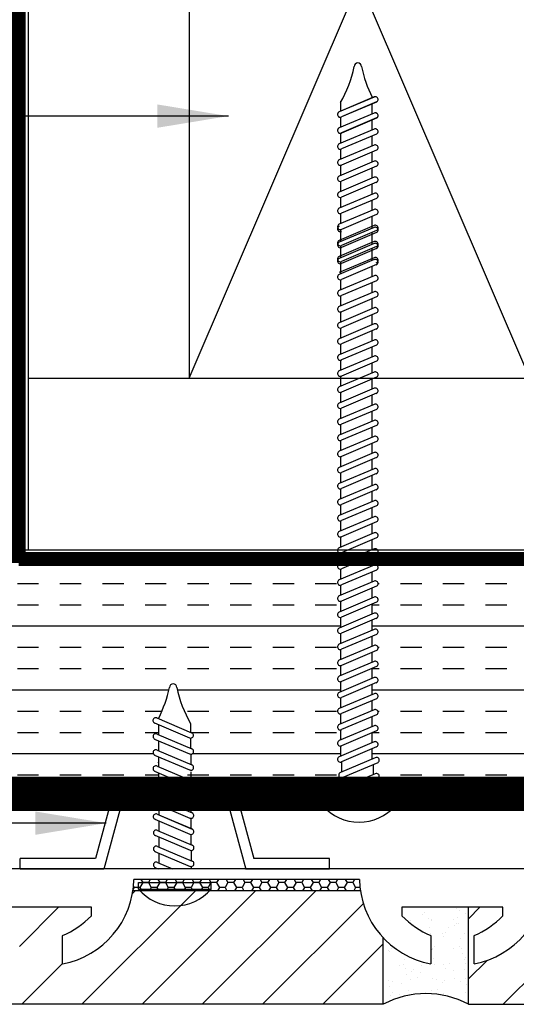
# Model space of a CAD drawing. Units: inches. Extents: x 44.1 to 86.8, y 20.4 to 36.7.
# Drawn here: x 48.9 to 51.1, y 21.1 to 25.5 of the extents above; entities that cross this region are included whole.
import ezdxf

# ---------------------------------------------------------------- set-up
doc = ezdxf.new("R2010")
doc.units = ezdxf.units.IN
doc.header["$MEASUREMENT"] = 0
for name, color, linetype in [('A-DE-50', 3, 'Continuous'), ('ADHESIVE', 250, 'Continuous'), ('BRICK', 7, 'Continuous'), ('CLASSIC PANEL', 6, 'Continuous'), ('corner pannel', 10, 'Continuous'), ('HATCH', 9, 'Continuous'), ('INSULATION', 4, 'Continuous'), ('LEADERS', 7, 'Continuous'), ('SCREW', 8, 'Continuous'), ('WALL CONSTRUCTION', 252, 'Continuous')]:
    doc.layers.add(name, color=color, linetype=linetype)
doc.layers.add('WRB', color=5, linetype='Continuous', lineweight=20)
doc.styles.get("Standard").update_dxf_attribs({"font": 'arial.ttf'})
doc.dimstyles.get("Standard").update_dxf_attribs({"dimtxt": 0.18, "dimasz": 0.18, "dimexe": 0.18, "dimexo": 0.0625, "dimgap": 0.09, "dimtad": 0, "dimtih": 1, "dimtoh": 1, "dimdec": 4, "dimzin": 0, "dimdsep": 46, "dimtxsty": 'Standard', "dimcen": 0.09, "dimadec": 0, "dimazin": 0, "dimtfac": 1, "dimtdec": 4, "dimtofl": 0, "dimtmove": 0, "dimatfit": 3, "dimfxl": 1, "dimtolj": 1, "dimtzin": 0, "dimarcsym": 0})

msp = doc.modelspace()

# ---------------------------------------------------------------- hatches: boundary and pattern name
at = {"layer": 'ADHESIVE'}
h = msp.add_hatch(dxfattribs=at)
h.set_pattern_fill('HONEY', color=256, scale=0.2, angle=180)
h.set_pattern_definition([(180, (-3.509858, 0), (-0.0375, -0.021650635), [0.025, -0.05]), (300, (-3.509858, 0), (0.0375, -0.021650635), [0.025, -0.05]), (240, (-3.509858, 0), (0, -0.04330127), [-0.05, 0.025])])
h.paths.add_polyline_path([(50.4448, 21.6646), (49.4512, 21.6646, -0.0325), (49.4469, 21.6146), (50.4491, 21.6146, -0.032503)])
at = {"layer": 'HATCH'}
h = msp.add_hatch(dxfattribs=at)
h.set_pattern_fill('ANSI31', color=256, scale=1.5, angle=180, style=0)
h.paths.add_polyline_path([(50.5498, 21.1146), (50.5498, 21.4075, -0.152329), (50.4491, 21.6146), (49.4469, 21.6146, -0.318108), (49.137, 21.2927), (49.137, 21.4169, 0.094208), (49.2641, 21.5038), (49.2641, 21.5423), (49.0417, 21.5423), (48.8193, 21.5423), (48.8193, 21.5038, 0.094208), (48.9464, 21.4169), (48.9464, 21.2927, -0.318119), (48.6366, 21.6146), (48.4641, 21.6146), (47.4248, 21.6146), (46.9248, 21.6146), (46.9248, 21.1146)])
h.paths.add_polyline_path([(47.4248, 21.6146), (47.4248, 22.6317, -0.318129), (47.1029, 22.9416), (47.2271, 22.9416), (47.314, 22.8145), (47.3525, 22.8145), (47.3525, 23.2593), (47.314, 23.2593), (47.2271, 23.1322), (47.1029, 23.1322, -0.318129), (47.4248, 23.4421), (47.4248, 24.6514), (47.4248, 24.814, -0.318129), (47.1029, 25.1239), (47.2271, 25.1239, 0.094208), (47.314, 24.9968), (47.3525, 24.9968), (47.3525, 25.2192), (47.3525, 25.4416), (47.314, 25.4416, 0.094208), (47.2271, 25.3145), (47.1029, 25.3145, -0.318129), (47.4248, 25.6244), (47.4248, 26.6265, -0.318129), (47.1029, 26.9364), (47.2271, 26.9364, 0.094208), (47.314, 26.8093), (47.3525, 26.8093), (47.3525, 27.0317), (47.3525, 27.2541), (47.314, 27.2541, 0.094208), (47.2271, 27.127), (47.1029, 27.127, -0.318129), (47.4248, 27.4369), (47.4248, 28.7396), (46.9248, 28.7396), (46.9248, 21.6146)])
h = msp.add_hatch(dxfattribs=at)
h.set_pattern_fill('ANSI31', color=256, scale=1.5, angle=180, style=0)
h.paths.add_polyline_path([(52.6314, 21.6146), (51.2594, 21.6146, -0.318102), (50.9495, 21.2927), (50.9495, 21.4169, 0.094208), (51.0766, 21.5038), (51.0766, 21.5423), (50.9248, 21.5423), (50.9248, 21.1146), (54.2505, 21.1146), (54.2505, 21.6146), (53.4417, 21.6146, -0.318094), (53.1318, 21.2927), (53.1318, 21.4169, 0.094208), (53.2589, 21.5038), (53.2589, 21.5423), (53.0365, 21.5423), (52.8141, 21.5423), (52.8141, 21.5038, 0.094208), (52.9412, 21.4169), (52.9412, 21.2927, -0.318097)])
h = msp.add_hatch(dxfattribs=at)
h.set_pattern_fill('AR-SAND', color=256, scale=0.05, angle=-270, style=0)
h.set_pattern_definition([(127.5, (47.55986, 26.04689), (-0.0963412, -0.0031497), [0, -0.076, 0, -0.085, 0, -0.08125]), (97.5, (47.55986, 26.04689), (-0.1411073, 0.0884888), [0, -0.041, 0, -0.0685, 0, -0.02625]), (57.5, (47.55986, 25.98539), (-0.000283, 0.1557071), [0, -0.025, 0, -0.09, 0, -0.1175]), (47.5, (47.55986, 25.98539), (-0.0438838, 0.1503063), [0, -0.0125, 0, -0.059, 0, -0.0675])])
edge = h.paths.add_edge_path()
edge.add_arc((50.7373, 20.763), 0.3984, 61.9275, 118.0725)
edge.add_line((50.5498, 21.1146), (50.5498, 21.4075))
edge.add_line((50.5498, 21.4075), (50.6493, 21.3314))
edge.add_line((50.6493, 21.3314), (50.7589, 21.2927))
edge.add_line((50.7589, 21.2927), (50.7589, 21.4169))
edge.add_line((50.7589, 21.4169), (50.6318, 21.5038))
edge.add_line((50.6318, 21.5038), (50.6318, 21.5423))
edge.add_line((50.6318, 21.5423), (50.9248, 21.5423))
edge.add_line((50.9248, 21.5423), (50.9248, 21.1146))
at = {"layer": 'INSULATION'}
h = msp.add_hatch(dxfattribs=at)
h.set_pattern_fill('INSUL', color=256, scale=0.75)
h.paths.add_polyline_path([(54.2505, 23.1159), (50.5249, 23.1159, -0.439547), (50.5198, 23.0986), (50.5012, 23.0907), (50.5012, 23.0464), (50.5091, 23.0498, -1), (50.5198, 23.0278), (50.5012, 23.0199), (50.5012, 22.9756), (50.5091, 22.9789, -1), (50.5198, 22.957), (50.5012, 22.9491), (50.5012, 22.9048), (50.5091, 22.9081, -1), (50.5198, 22.8861), (50.5012, 22.8782), (50.5012, 22.8339), (50.5091, 22.8373, -1), (50.5198, 22.8153), (50.5012, 22.8074), (50.5012, 22.7631), (50.5091, 22.7664, -1), (50.5198, 22.7444), (50.5012, 22.7365), (50.5012, 22.6922), (50.5091, 22.6956, -1), (50.5198, 22.6736), (50.5012, 22.6657), (50.5012, 22.6214), (50.5091, 22.6247, -1), (50.5198, 22.6028), (50.5012, 22.5949), (50.5012, 22.5506), (50.5091, 22.5539, -1), (50.5198, 22.5319), (50.5012, 22.524), (50.5012, 22.4797), (50.5091, 22.4831, -1), (50.5198, 22.4611), (50.5012, 22.4532), (50.5012, 22.4089), (50.5091, 22.4122, -1), (50.5198, 22.3903), (50.5012, 22.3823), (50.5012, 22.338), (50.5091, 22.3414, -1), (50.5198, 22.3194), (50.5012, 22.3115), (50.5012, 22.2672), (50.5091, 22.2705, -1), (50.5198, 22.2486), (50.5012, 22.2407), (50.5012, 22.1953), (50.5145, 22.2009, -1), (50.5252, 22.179), (50.5066, 22.1711), (50.5066, 22.1268), (50.5145, 22.1301, -0.644643), (50.5316, 22.1159), (51.8766, 22.1159), (51.8766, 22.1403), (51.8592, 22.1477, -1), (51.8676, 22.1707), (51.8766, 22.1668), (51.8766, 22.2111), (51.8592, 22.2185, -1), (51.8676, 22.2415), (51.8759, 22.238), (51.8759, 22.2819), (51.8573, 22.2898), (51.8573, 22.2902, -0.948801), (51.8668, 22.3127), (51.8759, 22.3088), (51.8759, 22.3531), (51.8585, 22.3605, -1), (51.8668, 22.3835), (51.8751, 22.38), (51.8751, 22.4239), (52.0121, 22.3657, 1), (52.0204, 22.3886), (51.8751, 22.4505), (51.8751, 22.4939), (51.8577, 22.5013, -1), (51.8661, 22.5243), (51.8751, 22.5204), (51.8751, 22.5647), (51.8577, 22.5721, -1), (51.8661, 22.5951), (51.8751, 22.5913), (51.8751, 22.6356), (51.8577, 22.643, -1), (51.8661, 22.6659), (51.8744, 22.6624), (51.8744, 22.7064), (51.8569, 22.7138, -1), (51.8653, 22.7368), (51.8731, 22.7335, 0.067367), (51.9218, 22.8703, -0.414214), (51.9379, 22.8864, -0.414214), (51.9541, 22.8703, 0.078934), (52.0147, 22.7116), (52.0147, 22.6732), (52.0197, 22.6711, -0.865593), (52.0147, 22.6474), (52.0147, 22.6027), (52.0204, 22.6003, -0.865593), (52.0155, 22.5766), (52.0155, 22.5315), (52.0204, 22.5294, -1), (52.0121, 22.5064), (51.8751, 22.5647), (51.8751, 22.5204), (52.0204, 22.4586, -1), (52.0121, 22.4356), (51.8751, 22.4939), (51.8751, 22.4505), (52.0204, 22.3886, -0.865593), (52.0155, 22.3649), (52.0155, 22.3202), (52.0212, 22.3178, -0.865593), (52.0163, 22.2941), (52.0163, 22.2491), (52.0218, 22.2464, -0.842877), (52.0163, 22.2229), (52.0163, 22.1782), (52.022, 22.1758, -0.865593), (52.017, 22.1521), (52.017, 22.1159), (54.2505, 22.1159)])
h.paths.add_polyline_path([(50.3547, 22.8424), (50.3609, 22.845), (50.3609, 22.8901, -0.820658), (50.3547, 22.9132), (50.3609, 22.9159), (50.3609, 22.9609, -0.820658), (50.3547, 22.9841), (50.3609, 22.9867), (50.3609, 23.0317, -0.820658), (50.3547, 23.0549), (50.3609, 23.0575), (50.3609, 23.1026, -0.460631), (50.3479, 23.1159), (47.9313, 23.1159), (47.9313, 22.1159), (49.561, 22.1159), (49.561, 22.1338), (49.5436, 22.1412, -1), (49.5519, 22.1642), (49.561, 22.1604), (49.561, 22.2047), (49.5436, 22.2121, -1), (49.5519, 22.2351), (49.561, 22.2312), (49.561, 22.2755), (49.5436, 22.2829, -1), (49.5519, 22.3059), (49.5602, 22.3024), (49.5602, 22.3463), (49.5428, 22.3537, -1), (49.5512, 22.3767), (49.5589, 22.3734, 0.067367), (49.6077, 22.5102, -0.414214), (49.6238, 22.5264, -0.414214), (49.6399, 22.5102, 0.078934), (49.7006, 22.3515), (49.7006, 22.3131), (49.7055, 22.311, -0.865593), (49.7006, 22.2873), (49.7006, 22.2426), (49.7063, 22.2402, -0.865593), (49.7013, 22.2165), (49.7013, 22.1715), (49.7063, 22.1694, -1), (49.6979, 22.1464), (49.561, 22.2047), (49.561, 22.1604), (49.6654, 22.1159), (50.3565, 22.1159, -0.504007), (50.3601, 22.1353), (50.3662, 22.1379), (50.3662, 22.1832), (50.3655, 22.1829, -1), (50.3547, 22.2049), (50.3609, 22.2075), (50.3609, 22.2525, -0.820658), (50.3547, 22.2757), (50.3609, 22.2783), (50.3609, 22.3233, -0.820658), (50.3547, 22.3465), (50.3609, 22.3491), (50.3609, 22.3942, -0.820658), (50.3547, 22.4174), (50.3609, 22.42), (50.3609, 22.465, -0.820658), (50.3547, 22.4882), (50.3609, 22.4908), (50.3609, 22.5359, -0.820658), (50.3547, 22.559), (50.3609, 22.5617), (50.3609, 22.6067, -0.820658), (50.3547, 22.6299), (50.3609, 22.6325), (50.3609, 22.6775, -0.820658), (50.3547, 22.7007), (50.3609, 22.7033), (50.3609, 22.7484, -0.820658), (50.3547, 22.7716), (50.3609, 22.7742), (50.3609, 22.8192, -0.820658)])

# ---------------------------------------------------------------- linework, layer by layer
at = {"layer": 'A-DE-50'}
msp.add_arc((50.7373, 20.763), 0.3984, 61.9275, 118.0725, dxfattribs=at)
at = {"layer": 'BRICK'}
for p, q in [((50.4491, 21.6146), (49.4469, 21.6146)), ((50.9248, 21.1146), (50.9248, 21.5423)), ((50.5498, 21.1146), (50.5498, 21.4075)), ((50.5498, 21.1146), (50.5498, 21.4075)), ((50.5498, 21.1146), (46.9248, 21.1146)), ((50.9248, 21.1146), (54.2602, 21.1146))]:
    msp.add_line(p, q, dxfattribs=at)
at = {"layer": 'CLASSIC PANEL'}
for p, q in [((49.3764, 22.1041), (49.2826, 21.7573)), ((49.8861, 22.1041), (49.3764, 22.1041)), ((49.8861, 22.1041), (49.9798, 21.7573)), ((49.4125, 22.0572), (49.3187, 21.7104)), ((49.85, 22.0572), (49.4125, 22.0572)), ((49.85, 22.0572), (49.9437, 21.7104)), ((49.2826, 21.7573), (48.9495, 21.7573)), ((48.9495, 21.7104), (48.9495, 21.7573)), ((50.3129, 21.7573), (49.9798, 21.7573)), ((50.3129, 21.7104), (50.3129, 21.7573)), ((48.9495, 21.7115), (49.0312, 21.7115)), ((49.3187, 21.7104), (48.9495, 21.7104)), ((50.3129, 21.7104), (49.9437, 21.7104)), ((50.4448, 21.6646), (49.4512, 21.6646)), ((49.0417, 21.5423), (48.8193, 21.5423)), ((49.2641, 21.5423), (49.0417, 21.5423)), ((49.2641, 21.5038), (49.2641, 21.5423)), ((50.8542, 21.5423), (50.6318, 21.5423)), ((50.6318, 21.5423), (50.6318, 21.5038)), ((51.0766, 21.5423), (50.8542, 21.5423)), ((51.0766, 21.5038), (51.0766, 21.5423)), ((49.137, 21.2927), (49.137, 21.4169)), ((50.7589, 21.4169), (50.7589, 21.2927)), ((50.9495, 21.2927), (50.9495, 21.4169))]:
    msp.add_line(p, q, dxfattribs=at)
msp.add_lwpolyline([(51.5968, 21.7115), (49.8842, 21.7115), (49.8189, 21.7115), (48.2176, 21.7115)], dxfattribs=at)
for centre, radius, start, end in [((49.0646, 21.6725), 0.3867, 280.7955, 358.8265), ((50.8313, 21.6725), 0.3867, 181.1735, 259.2045), ((50.8771, 21.6725), 0.3867, 280.7955, 358.8265), ((48.9721, 21.7947), 0.4122, 293.5857, 315.113), ((50.9238, 21.7947), 0.4122, 224.887, 246.4143), ((50.7846, 21.7947), 0.4122, 293.5857, 315.113)]:
    msp.add_arc(centre, radius, start, end, dxfattribs=at)
at = {"layer": 'corner pannel', "lineweight": 25, "const_width": 0.15}
msp.add_lwpolyline([(53.965, 22.0416), (47.7876, 22.0416)], dxfattribs=at)
at = {"layer": 'INSULATION'}
msp.add_lwpolyline([(54.2505, 23.1159), (47.9313, 23.1159), (47.9313, 22.1159), (54.2505, 22.1159)], dxfattribs=at)
at = {"layer": 'SCREW'}
for p, q in [((50.5091, 25.1124), (50.3559, 25.0472)), ((50.5091, 25.1119), (50.3559, 25.0467)), ((50.3609, 25.0943), (50.3609, 25.0493)), ((50.3609, 25.0872), (50.3609, 25.0488)), ((50.5198, 25.0904), (50.3655, 25.0247)), ((50.5198, 25.0899), (50.3655, 25.0242)), ((50.5012, 25.1085), (50.5012, 25.1116)), ((50.5012, 25.0382), (50.5012, 25.0825)), ((50.5012, 25.0377), (50.5012, 25.082)), ((50.5091, 25.0415), (50.3559, 24.9763)), ((50.5091, 25.041), (50.3559, 24.9758)), ((50.3609, 25.0235), (50.3609, 24.9784)), ((50.3609, 25.023), (50.3609, 24.9779)), ((50.5198, 25.0196), (50.3655, 24.9539)), ((50.5198, 25.0191), (50.3655, 24.9534)), ((50.5012, 24.9673), (50.5012, 25.0116)), ((50.5012, 24.9668), (50.5012, 25.0111)), ((50.5091, 24.9707), (50.3559, 24.9055)), ((50.5091, 24.9707), (50.3559, 24.9055)), ((50.3609, 24.9526), (50.3609, 24.9076)), ((50.3609, 24.9526), (50.3609, 24.9076)), ((50.5198, 24.9487), (50.3655, 24.883)), ((50.5198, 24.9487), (50.3655, 24.883)), ((50.5012, 24.8965), (50.5012, 24.9408)), ((50.5012, 24.8965), (50.5012, 24.9408)), ((50.5091, 24.8998), (50.3559, 24.8347)), ((50.5091, 24.8998), (50.3559, 24.8347)), ((50.3609, 24.8818), (50.3609, 24.8368)), ((50.3609, 24.8818), (50.3609, 24.8368)), ((50.5198, 24.8779), (50.3655, 24.8122)), ((50.5198, 24.8779), (50.3655, 24.8122)), ((50.5012, 24.8257), (50.5012, 24.87)), ((50.5012, 24.8257), (50.5012, 24.87)), ((50.5091, 24.829), (50.3559, 24.7638)), ((50.5091, 24.829), (50.3559, 24.7638)), ((50.3609, 24.811), (50.3609, 24.7659)), ((50.3609, 24.811), (50.3609, 24.7659)), ((50.5198, 24.807), (50.3655, 24.7413)), ((50.5198, 24.807), (50.3655, 24.7413)), ((50.5012, 24.7548), (50.5012, 24.7991)), ((50.5012, 24.7548), (50.5012, 24.7991)), ((50.5091, 24.7582), (50.3559, 24.693)), ((50.5091, 24.7582), (50.3559, 24.693)), ((50.3609, 24.7401), (50.3609, 24.6951)), ((50.3609, 24.7401), (50.3609, 24.6951)), ((50.5198, 24.7362), (50.3655, 24.6705)), ((50.5198, 24.7362), (50.3655, 24.6705)), ((50.5012, 24.684), (50.5012, 24.7283)), ((50.5012, 24.684), (50.5012, 24.7283)), ((50.5091, 24.6873), (50.3559, 24.6221)), ((50.5091, 24.6873), (50.3559, 24.6221)), ((50.3609, 24.6693), (50.3609, 24.6242)), ((50.3609, 24.6693), (50.3609, 24.6242)), ((50.5198, 24.6654), (50.3655, 24.5997)), ((50.5198, 24.6654), (50.3655, 24.5997)), ((50.5012, 24.6132), (50.5012, 24.6575)), ((50.5012, 24.6132), (50.5012, 24.6575)), ((50.5091, 24.6165), (50.3559, 24.5513)), ((50.5091, 24.6165), (50.3559, 24.5513)), ((50.3609, 24.5985), (50.3609, 24.5534)), ((50.3609, 24.5985), (50.3609, 24.5534)), ((50.5198, 24.5945), (50.3655, 24.5288)), ((50.5198, 24.5945), (50.3655, 24.5288)), ((50.5012, 24.5423), (50.5012, 24.5866)), ((50.5012, 24.5423), (50.5012, 24.5866)), ((50.5012, 24.5338), (50.5012, 24.5781)), ((50.5012, 24.5333), (50.5012, 24.5776)), ((50.5091, 24.5457), (50.3559, 24.4805)), ((50.5091, 24.5457), (50.3559, 24.4805)), ((50.5091, 24.5371), (50.3559, 24.4719)), ((50.5091, 24.5371), (50.3559, 24.4719)), ((50.3609, 24.5276), (50.3609, 24.4826)), ((50.3609, 24.5276), (50.3609, 24.4826)), ((50.3609, 24.5191), (50.3609, 24.474)), ((50.3609, 24.5191), (50.3609, 24.474)), ((50.5198, 24.5237), (50.3655, 24.458)), ((50.5198, 24.5237), (50.3655, 24.458)), ((50.5198, 24.5151), (50.3655, 24.4494)), ((50.5198, 24.5151), (50.3655, 24.4494)), ((50.5012, 24.4715), (50.5012, 24.5158)), ((50.5012, 24.4715), (50.5012, 24.5158)), ((50.5091, 24.4748), (50.3559, 24.4096)), ((50.5091, 24.4748), (50.3559, 24.4096)), ((50.5012, 24.4629), (50.5012, 24.5072)), ((50.5012, 24.4629), (50.5012, 24.5072)), ((50.5091, 24.4663), (50.3559, 24.4011)), ((50.5091, 24.4663), (50.3559, 24.4011)), ((50.3609, 24.4568), (50.3609, 24.4117)), ((50.3609, 24.4568), (50.3609, 24.4117)), ((50.3609, 24.4482), (50.3609, 24.4032)), ((50.3609, 24.4482), (50.3609, 24.4032)), ((50.5198, 24.4528), (50.3655, 24.3872)), ((50.5198, 24.4528), (50.3655, 24.3872)), ((50.5198, 24.4443), (50.3655, 24.3786)), ((50.5198, 24.4443), (50.3655, 24.3786)), ((50.5012, 24.4006), (50.5012, 24.4449)), ((50.5012, 24.4006), (50.5012, 24.4449)), ((50.5012, 24.3921), (50.5012, 24.4364)), ((50.5012, 24.3921), (50.5012, 24.4364)), ((50.5091, 24.404), (50.3559, 24.3388)), ((50.5091, 24.404), (50.3559, 24.3388)), ((50.5091, 24.3954), (50.3559, 24.3302)), ((50.5091, 24.3954), (50.3559, 24.3302)), ((50.3609, 24.3859), (50.3609, 24.3409)), ((50.3609, 24.3859), (50.3609, 24.3409)), ((50.3609, 24.3774), (50.3609, 24.3323)), ((50.3609, 24.3774), (50.3609, 24.3323)), ((50.5198, 24.3735), (50.3655, 24.3078)), ((50.5198, 24.3735), (50.3655, 24.3078)), ((50.5012, 24.3212), (50.5012, 24.3655)), ((50.5012, 24.3212), (50.5012, 24.3655)), ((50.5091, 24.3246), (50.3559, 24.2594)), ((50.5091, 24.3246), (50.3559, 24.2594)), ((50.3609, 24.3065), (50.3609, 24.2615)), ((50.3609, 24.3065), (50.3609, 24.2615)), ((50.5198, 24.3026), (50.3655, 24.2369)), ((50.5198, 24.3026), (50.3655, 24.2369)), ((50.5012, 24.2504), (50.5012, 24.2947)), ((50.5012, 24.2504), (50.5012, 24.2947)), ((50.5091, 24.2537), (50.3559, 24.1886)), ((50.5091, 24.2537), (50.3559, 24.1886)), ((50.3609, 24.2357), (50.3609, 24.1907)), ((50.3609, 24.2357), (50.3609, 24.1907)), ((50.5198, 24.2318), (50.3655, 24.1661)), ((50.5198, 24.2318), (50.3655, 24.1661)), ((50.5012, 24.1796), (50.5012, 24.2239)), ((50.5012, 24.1796), (50.5012, 24.2239)), ((50.5091, 24.1829), (50.3559, 24.1177)), ((50.5091, 24.1829), (50.3559, 24.1177)), ((50.3609, 24.1649), (50.3609, 24.1198)), ((50.3609, 24.1649), (50.3609, 24.1198)), ((50.5198, 24.1609), (50.3655, 24.0952)), ((50.5198, 24.1609), (50.3655, 24.0952)), ((50.5012, 24.1087), (50.5012, 24.153)), ((50.5012, 24.1087), (50.5012, 24.153)), ((50.5091, 24.1121), (50.3559, 24.0469)), ((50.5091, 24.1121), (50.3559, 24.0469)), ((50.3609, 24.094), (50.3609, 24.049)), ((50.3609, 24.094), (50.3609, 24.049)), ((50.5198, 24.0901), (50.3655, 24.0244)), ((50.5198, 24.0901), (50.3655, 24.0244)), ((50.5012, 24.0379), (50.5012, 24.0822)), ((50.5012, 24.0379), (50.5012, 24.0822)), ((50.5091, 24.0412), (50.3559, 23.976)), ((50.5091, 24.0412), (50.3559, 23.976)), ((50.3609, 24.0232), (50.3609, 23.9781)), ((50.3609, 24.0232), (50.3609, 23.9781)), ((50.5198, 24.0193), (50.3655, 23.9536)), ((50.5198, 24.0193), (50.3655, 23.9536)), ((50.5012, 23.967), (50.5012, 24.0113)), ((50.5012, 23.967), (50.5012, 24.0113)), ((50.5012, 23.967), (50.5012, 24.0113)), ((50.5012, 23.9665), (50.5012, 24.0108)), ((50.5091, 23.9704), (50.3559, 23.9052)), ((50.5091, 23.9704), (50.3559, 23.9052)), ((50.5091, 23.9704), (50.3559, 23.9052)), ((50.5091, 23.9704), (50.3559, 23.9052)), ((50.3609, 23.9523), (50.3609, 23.9073)), ((50.3609, 23.9523), (50.3609, 23.9073)), ((50.3609, 23.9523), (50.3609, 23.9073)), ((50.3609, 23.9523), (50.3609, 23.9073)), ((50.5198, 23.9484), (50.3655, 23.8827)), ((50.5198, 23.9484), (50.3655, 23.8827)), ((50.5012, 23.8962), (50.5012, 23.9405)), ((50.5012, 23.8962), (50.5012, 23.9405)), ((50.5091, 23.8995), (50.3559, 23.8344)), ((50.5091, 23.8995), (50.3559, 23.8344)), ((50.3609, 23.8815), (50.3609, 23.8365)), ((50.3609, 23.8815), (50.3609, 23.8365)), ((50.5198, 23.8776), (50.3655, 23.8119)), ((50.5198, 23.8776), (50.3655, 23.8119)), ((50.5012, 23.8254), (50.5012, 23.8697)), ((50.5012, 23.8254), (50.5012, 23.8697)), ((50.5091, 23.8287), (50.3559, 23.7635)), ((50.5091, 23.8287), (50.3559, 23.7635)), ((50.3609, 23.8107), (50.3609, 23.7656)), ((50.3609, 23.8107), (50.3609, 23.7656)), ((50.5198, 23.8067), (50.3655, 23.741)), ((50.5198, 23.8067), (50.3655, 23.741)), ((50.5012, 23.7545), (50.5012, 23.7988)), ((50.5012, 23.7545), (50.5012, 23.7988)), ((50.5091, 23.7579), (50.3559, 23.6927)), ((50.5091, 23.7579), (50.3559, 23.6927)), ((50.3609, 23.7398), (50.3609, 23.6948)), ((50.3609, 23.7398), (50.3609, 23.6948)), ((50.5198, 23.7359), (50.3655, 23.6702)), ((50.5198, 23.7359), (50.3655, 23.6702)), ((50.5091, 23.687), (50.3559, 23.6218)), ((50.5091, 23.687), (50.3559, 23.6218)), ((50.5012, 23.6837), (50.5012, 23.728)), ((50.5012, 23.6837), (50.5012, 23.728)), ((50.3609, 23.669), (50.3609, 23.6239)), ((50.3609, 23.669), (50.3609, 23.6239)), ((50.5198, 23.6651), (50.3655, 23.5994)), ((50.5198, 23.6651), (50.3655, 23.5994)), ((50.5012, 23.6129), (50.5012, 23.6571)), ((50.5012, 23.6129), (50.5012, 23.6571)), ((50.5091, 23.6162), (50.3559, 23.551)), ((50.5091, 23.6162), (50.3559, 23.551)), ((50.3609, 23.5982), (50.3609, 23.5531)), ((50.3609, 23.5982), (50.3609, 23.5531)), ((50.5198, 23.5942), (50.3655, 23.5285)), ((50.5198, 23.5942), (50.3655, 23.5285)), ((50.5012, 23.542), (50.5012, 23.5863)), ((50.5012, 23.542), (50.5012, 23.5863)), ((50.5091, 23.5453), (50.3559, 23.4802)), ((50.5091, 23.5453), (50.3559, 23.4802)), ((50.3609, 23.5273), (50.3609, 23.4823)), ((50.3609, 23.5273), (50.3609, 23.4823)), ((50.5198, 23.5234), (50.3655, 23.4577)), ((50.5198, 23.5234), (50.3655, 23.4577)), ((50.5012, 23.4712), (50.5012, 23.5155)), ((50.5012, 23.4712), (50.5012, 23.5155)), ((50.5091, 23.4745), (50.3559, 23.4093)), ((50.5091, 23.4745), (50.3559, 23.4093)), ((50.3609, 23.4565), (50.3609, 23.4114)), ((50.3609, 23.4565), (50.3609, 23.4114)), ((50.5198, 23.4525), (50.3655, 23.3869)), ((50.5198, 23.4525), (50.3655, 23.3869)), ((50.5012, 23.4003), (50.5012, 23.4446)), ((50.5012, 23.4003), (50.5012, 23.4446)), ((50.5091, 23.4037), (50.3559, 23.3385)), ((50.5091, 23.4037), (50.3559, 23.3385)), ((50.3609, 23.3856), (50.3609, 23.3406)), ((50.3609, 23.3856), (50.3609, 23.3406)), ((50.5198, 23.382), (50.3655, 23.3163)), ((50.5198, 23.382), (50.3655, 23.3163)), ((50.5012, 23.3298), (50.5012, 23.3741)), ((50.5012, 23.3298), (50.5012, 23.3741)), ((50.5091, 23.3331), (50.3559, 23.2679)), ((50.5091, 23.3331), (50.3559, 23.2679)), ((50.3609, 23.3151), (50.3609, 23.2701)), ((50.3609, 23.3151), (50.3609, 23.2701)), ((50.5198, 23.3112), (50.3655, 23.2455)), ((50.5198, 23.3112), (50.3655, 23.2455)), ((50.5012, 23.259), (50.5012, 23.3033)), ((50.5012, 23.259), (50.5012, 23.3033)), ((50.5091, 23.2623), (50.3559, 23.1971)), ((50.5091, 23.2623), (50.3559, 23.1971)), ((50.3609, 23.2443), (50.3609, 23.1992)), ((50.3609, 23.2443), (50.3609, 23.1992)), ((50.5198, 23.2403), (50.3655, 23.1746)), ((50.5198, 23.2403), (50.3655, 23.1746)), ((50.5012, 23.1881), (50.5012, 23.2324)), ((50.5012, 23.1881), (50.5012, 23.2324)), ((50.5091, 23.1915), (50.3559, 23.1263)), ((50.5091, 23.1915), (50.3559, 23.1263)), ((50.3609, 23.1734), (50.3609, 23.1284)), ((50.3609, 23.1734), (50.3609, 23.1284)), ((50.5198, 23.1695), (50.3655, 23.1038)), ((50.5198, 23.1695), (50.3655, 23.1038)), ((50.5012, 23.1173), (50.5012, 23.1616)), ((50.5012, 23.1173), (50.5012, 23.1616)), ((50.5091, 23.1206), (50.3559, 23.0554)), ((50.5091, 23.1206), (50.3559, 23.0554)), ((50.3609, 23.1026), (50.3609, 23.0575)), ((50.3616, 23.1035), (50.3616, 23.0584)), ((50.5198, 23.0986), (50.3655, 23.033)), ((50.5198, 23.0986), (50.3655, 23.033)), ((50.5012, 23.0464), (50.5012, 23.0907)), ((50.5012, 23.0464), (50.5012, 23.0907)), ((50.5091, 23.0498), (50.3559, 22.9846)), ((50.5091, 23.0498), (50.3559, 22.9846)), ((50.3609, 23.0317), (50.3609, 22.9867)), ((50.3609, 23.0317), (50.3609, 22.9867)), ((50.5198, 23.0278), (50.3655, 22.9621)), ((50.5198, 23.0278), (50.3655, 22.9621)), ((50.5012, 22.9756), (50.5012, 23.0199)), ((50.5012, 22.9756), (50.5012, 23.0199)), ((50.5091, 22.9789), (50.3559, 22.9137)), ((50.5091, 22.9789), (50.3559, 22.9137)), ((50.3609, 22.9609), (50.3609, 22.9159)), ((50.3609, 22.9609), (50.3609, 22.9159)), ((50.5198, 22.957), (50.3655, 22.8913)), ((50.5091, 22.9081), (50.3559, 22.8429)), ((50.5012, 22.9048), (50.5012, 22.9491)), ((50.3609, 22.8901), (50.3609, 22.845)), ((50.5198, 22.8861), (50.3655, 22.8204)), ((50.5012, 22.8339), (50.5012, 22.8782)), ((50.5091, 22.8373), (50.3559, 22.7721)), ((50.3609, 22.8192), (50.3609, 22.7742)), ((50.5198, 22.8153), (50.3655, 22.7496)), ((50.5012, 22.7631), (50.5012, 22.8074)), ((50.5091, 22.7664), (50.3559, 22.7012)), ((50.3609, 22.7484), (50.3609, 22.7033)), ((50.5198, 22.7444), (50.3655, 22.6788)), ((50.5012, 22.6922), (50.5012, 22.7365)), ((50.5091, 22.6956), (50.3559, 22.6304)), ((50.3609, 22.6775), (50.3609, 22.6325)), ((50.5198, 22.6736), (50.3655, 22.6079)), ((50.5012, 22.6214), (50.5012, 22.6657)), ((50.5091, 22.6247), (50.3559, 22.5596)), ((50.3609, 22.6067), (50.3609, 22.5617)), ((50.5198, 22.6028), (50.3655, 22.5371)), ((50.5012, 22.5506), (50.5012, 22.5949)), ((50.5091, 22.5539), (50.3559, 22.4887)), ((50.3609, 22.5359), (50.3609, 22.4908)), ((50.5198, 22.5319), (50.3655, 22.4662)), ((50.5012, 22.4797), (50.5012, 22.524)), ((50.5091, 22.4831), (50.3559, 22.4179)), ((50.3609, 22.465), (50.3609, 22.42)), ((50.5198, 22.4611), (50.3655, 22.3954)), ((50.5012, 22.4089), (50.5012, 22.4532)), ((50.5091, 22.4122), (50.3559, 22.347)), ((50.3609, 22.3942), (50.3609, 22.3491)), ((50.5198, 22.3903), (50.3655, 22.3246)), ((49.5416, 22.3542), (49.696, 22.2886)), ((49.5524, 22.3762), (49.7055, 22.311)), ((49.5602, 22.3729), (49.5602, 22.3759)), ((49.5602, 22.3029), (49.5602, 22.3472)), ((49.7006, 22.3515), (49.7006, 22.3131)), ((50.5012, 22.338), (50.5012, 22.3823)), ((49.5531, 22.3054), (49.7063, 22.2402)), ((50.5091, 22.3414), (50.3559, 22.2762)), ((50.3609, 22.3233), (50.3609, 22.2783)), ((50.5198, 22.3194), (50.3655, 22.2537)), ((50.5012, 22.2672), (50.5012, 22.3115)), ((49.5424, 22.2834), (49.6967, 22.2177)), ((49.561, 22.2312), (49.561, 22.2755)), ((49.7006, 22.2882), (49.7006, 22.2432)), ((50.5091, 22.2705), (50.3559, 22.2054)), ((49.5424, 22.2126), (49.6967, 22.1469)), ((49.5531, 22.2345), (49.7063, 22.1694)), ((49.7013, 22.2165), (49.7013, 22.1715)), ((50.3609, 22.2525), (50.3609, 22.2075)), ((50.5198, 22.2486), (50.3655, 22.1829)), ((50.5012, 22.1964), (50.5012, 22.2407)), ((49.5594, 22.1784), (49.5594, 22.1815)), ((49.561, 22.1604), (49.561, 22.2047)), ((50.5145, 22.2009), (50.3613, 22.1358)), ((50.3662, 22.1829), (50.3662, 22.1379)), ((50.5252, 22.179), (50.3708, 22.1133)), ((50.5066, 22.1268), (50.5066, 22.1711)), ((49.5424, 22.1417), (49.6967, 22.0761)), ((49.5531, 22.1637), (49.7063, 22.0985)), ((49.561, 22.0904), (49.561, 22.1347)), ((49.7013, 22.139), (49.7013, 22.1006)), ((50.5145, 22.1301), (50.3613, 22.0649)), ((49.5531, 22.0938), (49.7063, 22.0286)), ((49.561, 22.0904), (49.561, 22.0935)), ((50.3662, 22.1121), (50.3662, 22.067)), ((50.5252, 22.1081), (50.3708, 22.0424)), ((50.5066, 22.0559), (50.5066, 22.1002)), ((49.5424, 22.0718), (49.6967, 22.0061)), ((49.561, 22.0205), (49.561, 22.0648)), ((49.7013, 22.0691), (49.7013, 22.0307)), ((50.3662, 22.0412), (50.3662, 22.0198)), ((50.5145, 22.0593), (50.4217, 22.0198)), ((49.5431, 22.001), (49.6975, 21.9353)), ((49.5539, 22.0229), (49.7071, 21.9578)), ((49.7013, 22.0058), (49.7013, 21.9607)), ((50.6024, 22.0198), (50.2829, 22.0198)), ((50.2829, 21.9899), (50.2829, 22.0198)), ((50.5252, 22.0373), (50.484, 22.0198)), ((50.5066, 22.0198), (50.5066, 22.0294)), ((50.6024, 21.9899), (50.6024, 22.0198)), ((49.5539, 21.9521), (49.7071, 21.8869)), ((49.5539, 21.9518), (49.7071, 21.8866)), ((49.5617, 21.9488), (49.5617, 21.9931)), ((49.5617, 21.9484), (49.5617, 21.9515)), ((50.6024, 21.9899), (50.2829, 21.9899)), ((49.5431, 21.9301), (49.6975, 21.8644)), ((49.5431, 21.9298), (49.6975, 21.8641)), ((49.5617, 21.8785), (49.5617, 21.9228)), ((49.5617, 21.8779), (49.5617, 21.9222)), ((49.7021, 21.9341), (49.7021, 21.889)), ((49.7021, 21.9271), (49.7021, 21.8887)), ((49.5546, 21.8809), (49.7078, 21.8157)), ((49.5439, 21.859), (49.6983, 21.7933)), ((49.5625, 21.8068), (49.5625, 21.8511)), ((49.7021, 21.8638), (49.7021, 21.8187)), ((49.5439, 21.7881), (49.6983, 21.7224)), ((49.5546, 21.8101), (49.7078, 21.7449)), ((49.5625, 21.7359), (49.5625, 21.7802)), ((49.7029, 21.7921), (49.7029, 21.747)), ((49.5546, 21.7398), (49.6211, 21.7115)), ((49.5439, 21.7178), (49.5587, 21.7115)), ((49.7029, 21.7217), (49.7029, 21.7115)), ((49.4715, 21.6513), (49.791, 21.6513)), ((49.4715, 21.6215), (49.4715, 21.6513)), ((49.791, 21.6215), (49.791, 21.6513)), ((49.4715, 21.6215), (49.791, 21.6215))]:
    msp.add_line(p, q, dxfattribs=at)
for centre, radius, start, end in [((50.4377, 25.2459), 0.0161, 90, 180), ((50.4377, 25.2459), 0.0161, 360, 90), ((49.8917, 25.3575), 0.5415, 330.0519, 348.1048), ((50.9836, 25.3575), 0.5415, 191.8952, 207.0151), ((50.5145, 25.1014), 0.0122, 290.0435, 116.0631), ((50.5145, 25.1009), 0.0122, 290.0435, 116.0631), ((50.3601, 25.0357), 0.0122, 110.0435, 296.0631), ((50.3601, 25.0352), 0.0122, 110.0435, 296.0631), ((50.5145, 25.0305), 0.0122, 290.0435, 116.0631), ((50.5145, 25.03), 0.0122, 290.0435, 116.0631), ((50.3601, 24.9649), 0.0122, 110.0435, 296.0631), ((50.3601, 24.9644), 0.0122, 110.0435, 296.0631), ((50.5145, 24.9597), 0.0122, 290.0435, 116.0631), ((50.5145, 24.9597), 0.0122, 290.0435, 116.0631), ((50.3601, 24.894), 0.0122, 110.0435, 296.0631), ((50.3601, 24.894), 0.0122, 110.0435, 296.0631), ((50.5145, 24.8889), 0.0122, 290.0435, 116.0631), ((50.5145, 24.8889), 0.0122, 290.0435, 116.0631), ((50.3601, 24.8232), 0.0122, 110.0435, 296.0631), ((50.3601, 24.8232), 0.0122, 110.0435, 296.0631), ((50.5145, 24.818), 0.0122, 290.0435, 116.0631), ((50.5145, 24.818), 0.0122, 290.0435, 116.0631), ((50.3601, 24.7523), 0.0122, 110.0435, 296.0631), ((50.3601, 24.7523), 0.0122, 110.0435, 296.0631), ((50.5145, 24.7472), 0.0122, 290.0435, 116.0631), ((50.5145, 24.7472), 0.0122, 290.0435, 116.0631), ((50.3601, 24.6815), 0.0122, 110.0435, 296.0631), ((50.3601, 24.6815), 0.0122, 110.0435, 296.0631), ((50.5145, 24.6763), 0.0122, 290.0435, 116.0631), ((50.5145, 24.6763), 0.0122, 290.0435, 116.0631), ((50.3601, 24.6107), 0.0122, 110.0435, 296.0631), ((50.3601, 24.6107), 0.0122, 110.0435, 296.0631), ((50.5145, 24.6055), 0.0122, 290.0435, 116.0631), ((50.5145, 24.6055), 0.0122, 290.0435, 116.0631), ((50.3601, 24.5398), 0.0122, 110.0435, 296.0631), ((50.3601, 24.5398), 0.0122, 110.0435, 296.0631), ((50.3601, 24.5313), 0.0122, 110.0435, 296.0631), ((50.3601, 24.5308), 0.0122, 110.0435, 296.0631), ((50.5145, 24.5347), 0.0122, 290.0435, 116.0631), ((50.5145, 24.5347), 0.0122, 290.0435, 116.0631), ((50.5145, 24.5261), 0.0122, 290.0435, 116.0631), ((50.5145, 24.5261), 0.0122, 290.0435, 116.0631), ((50.3601, 24.469), 0.0122, 110.0435, 296.0631), ((50.3601, 24.469), 0.0122, 110.0435, 296.0631), ((50.3601, 24.4604), 0.0122, 110.0435, 296.0631), ((50.3601, 24.4604), 0.0122, 110.0435, 296.0631), ((50.5145, 24.4638), 0.0122, 290.0435, 116.0631), ((50.5145, 24.4638), 0.0122, 290.0435, 116.0631), ((50.5145, 24.4553), 0.0122, 290.0435, 116.0631), ((50.5145, 24.4553), 0.0122, 290.0435, 116.0631), ((50.3601, 24.3981), 0.0122, 110.0435, 296.0631), ((50.3601, 24.3981), 0.0122, 110.0435, 296.0631), ((50.3601, 24.3896), 0.0122, 110.0435, 296.0631), ((50.3601, 24.3896), 0.0122, 110.0435, 296.0631), ((50.5145, 24.393), 0.0122, 290.0435, 116.0631), ((50.5145, 24.393), 0.0122, 290.0435, 116.0631), ((50.5145, 24.3844), 0.0122, 290.0435, 116.0631), ((50.5145, 24.3844), 0.0122, 290.0435, 116.0631), ((50.3601, 24.3187), 0.0122, 110.0435, 296.0631), ((50.3601, 24.3187), 0.0122, 110.0435, 296.0631), ((50.5145, 24.3136), 0.0122, 290.0435, 116.0631), ((50.5145, 24.3136), 0.0122, 290.0435, 116.0631), ((50.3601, 24.2479), 0.0122, 110.0435, 296.0631), ((50.3601, 24.2479), 0.0122, 110.0435, 296.0631), ((50.5145, 24.2428), 0.0122, 290.0435, 116.0631), ((50.5145, 24.2428), 0.0122, 290.0435, 116.0631), ((50.3601, 24.1771), 0.0122, 110.0435, 296.0631), ((50.3601, 24.1771), 0.0122, 110.0435, 296.0631), ((50.5145, 24.1719), 0.0122, 290.0435, 116.0631), ((50.5145, 24.1719), 0.0122, 290.0435, 116.0631), ((50.3601, 24.1062), 0.0122, 110.0435, 296.0631), ((50.3601, 24.1062), 0.0122, 110.0435, 296.0631), ((50.5145, 24.1011), 0.0122, 290.0435, 116.0631), ((50.5145, 24.1011), 0.0122, 290.0435, 116.0631), ((50.3601, 24.0354), 0.0122, 110.0435, 296.0631), ((50.3601, 24.0354), 0.0122, 110.0435, 296.0631), ((50.5145, 24.0302), 0.0122, 290.0435, 116.0631), ((50.5145, 24.0302), 0.0122, 290.0435, 116.0631), ((50.3601, 23.9646), 0.0122, 110.0435, 296.0631), ((50.3601, 23.9646), 0.0122, 110.0435, 296.0631), ((50.3601, 23.9646), 0.0122, 110.0435, 296.0631), ((50.3601, 23.9641), 0.0122, 110.0435, 296.0631), ((50.5145, 23.9594), 0.0122, 290.0435, 116.0631), ((50.5145, 23.9594), 0.0122, 290.0435, 116.0631), ((50.5145, 23.9594), 0.0122, 290.0435, 116.0631), ((50.5145, 23.9594), 0.0122, 290.0435, 116.0631), ((50.3601, 23.8937), 0.0122, 110.0435, 296.0631), ((50.3601, 23.8937), 0.0122, 110.0435, 296.0631), ((50.5145, 23.8886), 0.0122, 290.0435, 116.0631), ((50.5145, 23.8886), 0.0122, 290.0435, 116.0631), ((50.3601, 23.8229), 0.0122, 110.0435, 296.0631), ((50.3601, 23.8229), 0.0122, 110.0435, 296.0631), ((50.5145, 23.8177), 0.0122, 290.0435, 116.0631), ((50.5145, 23.8177), 0.0122, 290.0435, 116.0631), ((50.3601, 23.752), 0.0122, 110.0435, 296.0631), ((50.3601, 23.752), 0.0122, 110.0435, 296.0631), ((50.5145, 23.7469), 0.0122, 290.0435, 116.0631), ((50.5145, 23.7469), 0.0122, 290.0435, 116.0631), ((50.3601, 23.6812), 0.0122, 110.0435, 296.0631), ((50.3601, 23.6812), 0.0122, 110.0435, 296.0631), ((50.5145, 23.676), 0.0122, 290.0435, 116.0631), ((50.5145, 23.676), 0.0122, 290.0435, 116.0631), ((50.3601, 23.6104), 0.0122, 110.0435, 296.0631), ((50.3601, 23.6104), 0.0122, 110.0435, 296.0631), ((50.5145, 23.6052), 0.0122, 290.0435, 116.0631), ((50.5145, 23.6052), 0.0122, 290.0435, 116.0631), ((50.3601, 23.5395), 0.0122, 110.0435, 296.0631), ((50.3601, 23.5395), 0.0122, 110.0435, 296.0631), ((50.5145, 23.5344), 0.0122, 290.0435, 116.0631), ((50.5145, 23.5344), 0.0122, 290.0435, 116.0631), ((50.3601, 23.4687), 0.0122, 110.0435, 296.0631), ((50.3601, 23.4687), 0.0122, 110.0435, 296.0631), ((50.5145, 23.4635), 0.0122, 290.0435, 116.0631), ((50.5145, 23.4635), 0.0122, 290.0435, 116.0631), ((50.3601, 23.3978), 0.0122, 110.0435, 296.0631), ((50.3601, 23.3978), 0.0122, 110.0435, 296.0631), ((50.5145, 23.3927), 0.0122, 290.0435, 116.0631), ((50.5145, 23.3927), 0.0122, 290.0435, 116.0631), ((50.3601, 23.3273), 0.0122, 110.0435, 296.0631), ((50.3601, 23.3273), 0.0122, 110.0435, 296.0631), ((50.5145, 23.3221), 0.0122, 290.0435, 116.0631), ((50.5145, 23.3221), 0.0122, 290.0435, 116.0631), ((50.3601, 23.2565), 0.0122, 110.0435, 296.0631), ((50.3601, 23.2565), 0.0122, 110.0435, 296.0631), ((50.5145, 23.2513), 0.0122, 290.0435, 116.0631), ((50.5145, 23.2513), 0.0122, 290.0435, 116.0631), ((50.3601, 23.1856), 0.0122, 110.0435, 296.0631), ((50.3601, 23.1856), 0.0122, 110.0435, 296.0631), ((50.5145, 23.1805), 0.0122, 290.0435, 116.0631), ((50.5145, 23.1805), 0.0122, 290.0435, 116.0631), ((50.3601, 23.1148), 0.0122, 110.0435, 296.0631), ((50.3601, 23.1148), 0.0122, 110.0435, 296.0631), ((50.5145, 23.1096), 0.0122, 290.0435, 116.0631), ((50.5145, 23.1096), 0.0122, 290.0435, 116.0631), ((50.3601, 23.0439), 0.0122, 110.0435, 296.0631), ((50.3601, 23.0439), 0.0122, 110.0435, 296.0631), ((50.5145, 23.0388), 0.0122, 290.0435, 116.0631), ((50.5145, 23.0388), 0.0122, 290.0435, 116.0631), ((50.3601, 22.9731), 0.0122, 110.0435, 296.0631), ((50.3601, 22.9731), 0.0122, 110.0435, 296.0631), ((50.5145, 22.968), 0.0122, 290.0435, 116.0631), ((50.5145, 22.968), 0.0122, 290.0435, 116.0631), ((50.3601, 22.9023), 0.0122, 110.0435, 296.0631), ((50.5145, 22.8971), 0.0122, 290.0435, 116.0631), ((50.3601, 22.8314), 0.0122, 110.0435, 296.0631), ((50.5145, 22.8263), 0.0122, 290.0435, 116.0631), ((50.3601, 22.7606), 0.0122, 110.0435, 296.0631), ((50.5145, 22.7554), 0.0122, 290.0435, 116.0631), ((50.3601, 22.6897), 0.0122, 110.0435, 296.0631), ((50.5145, 22.6846), 0.0122, 290.0435, 116.0631), ((50.3601, 22.6189), 0.0122, 110.0435, 296.0631), ((50.5145, 22.6138), 0.0122, 290.0435, 116.0631), ((50.3601, 22.5481), 0.0122, 110.0435, 296.0631), ((49.6238, 22.5102), 0.0161, 90, 180), ((49.6238, 22.5102), 0.0161, 360, 90), ((50.5145, 22.5429), 0.0122, 290.0435, 116.0631), ((49.0778, 22.6219), 0.5415, 332.9849, 348.1048), ((50.1698, 22.6219), 0.5415, 191.8952, 209.9481), ((50.3601, 22.4772), 0.0122, 110.0435, 296.0631), ((50.5145, 22.4721), 0.0122, 290.0435, 116.0631), ((50.3601, 22.4064), 0.0122, 110.0435, 296.0631), ((50.5145, 22.4012), 0.0122, 290.0435, 116.0631), ((49.547, 22.3652), 0.0122, 63.9369, 249.9565), ((50.3601, 22.3355), 0.0122, 110.0435, 296.0631), ((50.5145, 22.3304), 0.0122, 290.0435, 116.0631), ((49.5477, 22.2944), 0.0122, 63.9369, 249.9565), ((49.7013, 22.2995), 0.0122, 243.9369, 69.9565), ((50.3601, 22.2647), 0.0122, 110.0435, 296.0631), ((50.5145, 22.2596), 0.0122, 290.0435, 116.0631), ((49.5477, 22.2236), 0.0122, 63.9369, 249.9565), ((49.7021, 22.2287), 0.0122, 243.9369, 69.9565), ((49.7021, 22.1579), 0.0122, 243.9369, 69.9565), ((50.3601, 22.1939), 0.0122, 110.0435, 296.0631), ((50.5198, 22.19), 0.0122, 290.0435, 116.0631), ((49.5477, 22.1527), 0.0122, 63.9369, 249.9565), ((50.3655, 22.1243), 0.0122, 110.0435, 296.0631), ((50.5198, 22.1191), 0.0122, 290.0435, 116.0631), ((49.7021, 22.087), 0.0122, 243.9369, 69.9565), ((50.3655, 22.0534), 0.0122, 110.0435, 296.0631), ((50.5198, 22.0483), 0.0122, 290.0435, 116.0631), ((49.5485, 22.012), 0.0122, 63.9369, 249.9565), ((49.7021, 22.0171), 0.0122, 243.9369, 69.9565), ((49.5485, 21.9411), 0.0122, 63.9369, 249.9565), ((49.7029, 21.9463), 0.0122, 243.9369, 69.9565), ((50.4427, 22.1283), 0.2114, 220.8987, 319.1013), ((49.5493, 21.87), 0.0122, 63.9369, 249.9565), ((49.7029, 21.8751), 0.0122, 243.9369, 69.9565), ((49.5493, 21.7991), 0.0122, 63.9369, 249.9565), ((49.7036, 21.8043), 0.0122, 243.9369, 69.9565), ((49.5493, 21.7288), 0.0122, 63.9369, 249.9565), ((49.7036, 21.7339), 0.0122, 243.9369, 69.9565), ((49.6312, 21.7599), 0.2114, 220.8987, 319.1013)]:
    msp.add_arc(centre, radius, start, end, dxfattribs=at)
at = {"layer": 'WALL CONSTRUCTION'}
for p, q in [((48.986, 29.8596), (48.986, 23.1159)), ((49.6946, 29.8596), (49.6946, 23.8736)), ((51.1946, 23.8736), (49.6946, 27.3736)), ((49.6946, 23.8736), (51.1946, 27.3736)), ((48.986, 23.8736), (54.2505, 23.8736))]:
    msp.add_line(p, q, dxfattribs=at)
msp.add_lwpolyline([(51.1946, 27.3736), (49.6946, 27.3736), (49.6946, 23.8736), (51.1946, 23.8736)], close=True, dxfattribs=at)
at = {"layer": 'WRB', "const_width": 0.0625}
for points in [[(48.9426, 29.8596), (48.9435, 23.0625)], [(54.2505, 23.077), (48.9438, 23.0764)]]:
    msp.add_lwpolyline(points, dxfattribs=at)

# ---------------------------------------------------------------- leaders
at = {"layer": 'LEADERS'}
for points in [[(49.8671, 25.0279), (46.4491, 25.0279)], [(49.3295, 21.9127), (46.7919, 21.9127)]]:
    msp.add_leader(points, dimstyle='Standard', override={"dimasz": 0.3125, "dimgap": 0.09375, "dimtad": 0, "dimarcsym": 1}, dxfattribs=at)

doc.saveas('drawing.dxf')
